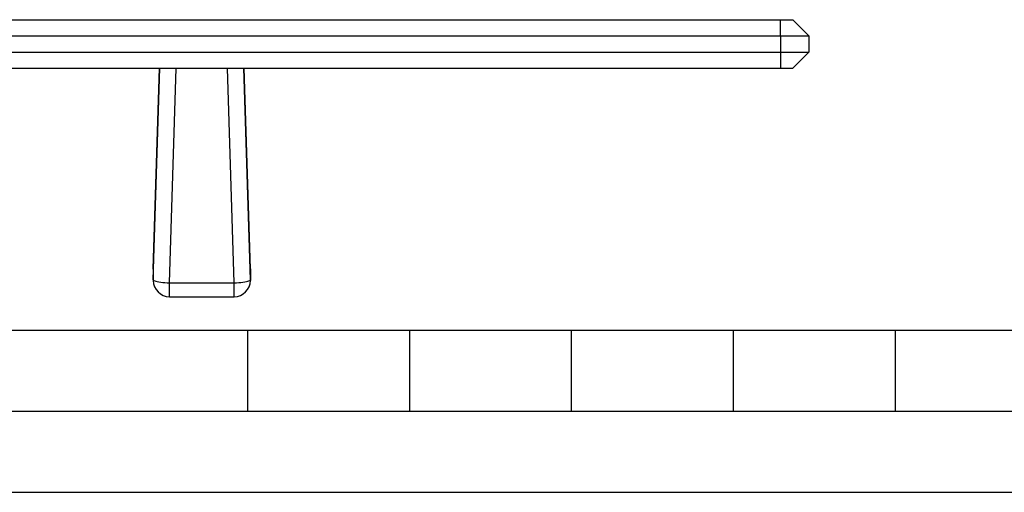
# Model space of a CAD drawing. Extents: x 0 to 420, y 0 to 297.
# Drawn here: x 153 to 214, y 0 to 29 of the extents above; entities that cross this region are included whole.
import ezdxf

# ---------------------------------------------------------------- set-up
doc = ezdxf.new("R2010")
doc.units = 0
doc.layers.get('0').update_dxf_attribs({"linetype": 'CONTINUOUS'})

msp = doc.modelspace()

# ---------------------------------------------------------------- linework, layer by layer
at = {"color": 7}
for p, q in [((83.907433, 29.174196), (200.40744, 29.174196)), ((200.40744, 29.174196), (201.15744, 29.174196)), ((200.40744, 28.174196), (200.40744, 29.174196)), ((202.15744, 28.174196), (201.15744, 29.174196)), ((83.907433, 28.174196), (200.40744, 28.174196)), ((200.40744, 28.174196), (200.40744, 27.174196)), ((200.40744, 28.174196), (202.15744, 28.174196)), ((202.15744, 28.174196), (202.15744, 27.174196)), ((83.907433, 27.174196), (200.40744, 27.174196)), ((200.40744, 27.174196), (202.15744, 27.174196)), ((200.40744, 27.174196), (200.40744, 26.174196)), ((202.15744, 27.174196), (201.15744, 26.174196)), ((83.907433, 26.174196), (200.40744, 26.174196)), ((161.657898, 13.801211), (162.044647, 26.174202)), ((161.657898, 13.106619), (162.061966, 26.1742)), ((161.657928, 13.802323), (162.044632, 26.174202)), ((162.65744, 12.933052), (163.066864, 26.1742)), ((166.65744, 12.933052), (166.248001, 26.1742)), ((167.656967, 13.106619), (167.252899, 26.1742)), ((167.656967, 13.801211), (167.270218, 26.174202)), ((167.656952, 13.802323), (167.270233, 26.174202)), ((200.40744, 26.174196), (201.15744, 26.174196)), ((161.65744, 13.773211), (161.657928, 13.802323)), ((161.65744, 13.770528), (161.65744, 13.076483)), ((161.657898, 13.801211), (161.657898, 13.106619)), ((167.656952, 13.802323), (167.65744, 13.773211)), ((167.656967, 13.801211), (167.656967, 13.106619)), ((167.65744, 13.770528), (167.65744, 13.076483)), ((162.65744, 12.933052), (166.65744, 12.933052)), ((162.65744, 12.076483), (162.65744, 12.933052)), ((166.65744, 12.076483), (166.65744, 12.933052)), ((162.65744, 12.076483), (166.65744, 12.076483)), ((25.000401, 9.99976), (410, 9.99976)), ((167.501007, 4.99976), (167.501007, 9.99976)), ((177.501007, 4.99976), (177.501007, 9.99976)), ((187.501007, 4.99976), (187.501007, 9.99976)), ((197.501007, 4.99976), (197.501007, 9.99976)), ((207.501007, 4.99976), (207.501007, 9.99976)), ((20.000401, 4.99976), (167.501007, 4.99976)), ((167.501007, 4.99976), (177.501007, 4.99976)), ((177.501007, 4.99976), (187.501007, 4.99976)), ((187.501007, 4.99976), (197.501007, 4.99976)), ((197.501007, 4.99976), (207.501007, 4.99976)), ((207.501007, 4.99976), (217.5, 4.99976)), ((0, 0), (420, 0)), ((0, 0), (420, 0))]:
    msp.add_line(p, q, dxfattribs=at)
for points in [[(161.657898, 13.80121), (161.657806, 13.798101), (161.657745, 13.794992), (161.657654, 13.79188), (161.657593, 13.788771), (161.657532, 13.785658), (161.657501, 13.782549), (161.657471, 13.779436), (161.65744, 13.776327), (161.65744, 13.773214)], [(167.65744, 13.773176), (167.65741, 13.776293), (167.65741, 13.779409), (167.657379, 13.782522), (167.657318, 13.785639), (167.657288, 13.788755), (167.657227, 13.791868), (167.657135, 13.794985), (167.657074, 13.798098), (167.656982, 13.80121)], [(161.657898, 13.106619), (161.657806, 13.10327), (161.657715, 13.099924), (161.657654, 13.096575), (161.657593, 13.093225), (161.657532, 13.089876), (161.657501, 13.086531), (161.657471, 13.083181), (161.65744, 13.079832), (161.65744, 13.076483)], [(161.657898, 13.106619), (161.668213, 13.085909), (161.698608, 13.065004), (161.748505, 13.044336), (161.816895, 13.024321), (161.902374, 13.005365), (162.003204, 12.98786), (162.11734, 12.972151), (162.242462, 12.958567), (162.376007, 12.947378), (162.515259, 12.938814), (162.65744, 12.93305)], [(166.65744, 12.93305), (166.799591, 12.938814), (166.938873, 12.947378), (167.072418, 12.958567), (167.19754, 12.972151), (167.311676, 12.98786), (167.412506, 13.005365), (167.497986, 13.024321), (167.566345, 13.044336), (167.616272, 13.065004), (167.646667, 13.085909), (167.656982, 13.106619)], [(167.65744, 13.07398), (167.65744, 13.077604), (167.65741, 13.081232), (167.65741, 13.08486), (167.657349, 13.088488), (167.657318, 13.092115), (167.657257, 13.095739), (167.657166, 13.099367), (167.657074, 13.102991), (167.656982, 13.106619)]]:
    msp.add_lwpolyline(points, dxfattribs=at)
for centre, start, end in [((162.65744, 13.076482), 180.143511, 270.000004), ((166.65744, 13.076482), 269.999997, 359.856474)]:
    msp.add_arc(centre, 1, start, end, dxfattribs=at)

doc.saveas('drawing.dxf')
